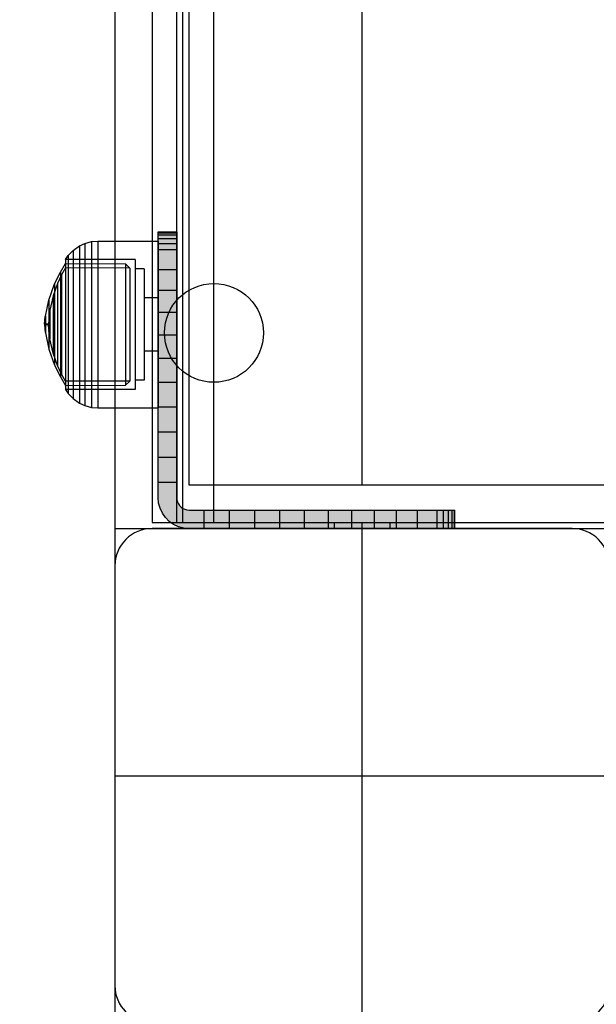
# Model space of a CAD drawing. Units: millimetres. Extents: x -464 to 6280, y -379 to 6314.
# Drawn here: x 1944 to 2037, y 2883 to 3043 of the extents above; entities that cross this region are included whole.
import ezdxf

# ---------------------------------------------------------------- set-up
doc = ezdxf.new("R2010")
doc.units = ezdxf.units.MM
doc.layers.add('Dimensions', color=7, linetype='Continuous')
doc.styles.get("Standard").update_dxf_attribs({"font": 'arial.ttf'})
doc.dimstyles.new('Leikkiset keinu', dxfattribs={"dimtxt": 150, "dimasz": 2.5, "dimexe": 0.06, "dimexo": 0.625, "dimtad": 0, "dimtih": 1, "dimtoh": 1, "dimdec": 0, "dimtxsty": 'Standard', "dimcen": 2.5, "dimadec": 0, "dimazin": 0, "dimtfac": 1, "dimtmove": 0, "dimatfit": 3, "dimfxl": 1, "dimarcsym": 0})

# ---------------------------------------------------------------- blocks, each defined once
blk = doc.blocks.new('*D201')
at = {"layer": 'Defpoints', "color": 0}
for p in [(1459.53, 5040.37), (-236.47, 348.19), (4449.53, 348.19)]:
    blk.add_point(p, dxfattribs=at)
at = {"layer": 'Dimensions', "color": 0, "lineweight": -2}
for p, q in [((1458.9, 5040.37), (-236.53, 5040.37)), ((-236.47, 5037.87), (-236.47, 2771.48)), ((-236.47, 350.69), (-236.47, 2617.08)), ((4448.9, 348.19), (-236.53, 348.19))]:
    blk.add_line(p, q, dxfattribs=at)
at = {"layer": 'Dimensions', "color": 0}
for points in [[(-236.06, 5037.87), (-236.89, 5037.87), (-236.47, 5040.37)], [(-236.89, 350.69), (-236.06, 350.69), (-236.47, 348.19)]]:
    blk.add_solid(points, dxfattribs=at)
at = {"layer": 'Dimensions', "color": 0, "insert": (-236.47, 2694.28), "char_height": 150, "attachment_point": 5}
blk.add_mtext('4692', dxfattribs=at)
blk = doc.blocks.new('*D203')
at = {"layer": 'Defpoints', "color": 0}
for p in [(1177.25, 3639.8), (1923.83, 3639.8), (4200.54, 1848.19)]:
    blk.add_point(p, dxfattribs=at)
at = {"layer": 'Dimensions', "color": 0, "lineweight": -2}
for p, q in [((1923.21, 3639.8), (1177.19, 3639.8)), ((1177.25, 3637.3), (1177.25, 2821.19)), ((1177.25, 1850.69), (1177.25, 2666.79)), ((4199.91, 1848.19), (1177.19, 1848.19))]:
    blk.add_line(p, q, dxfattribs=at)
at = {"layer": 'Dimensions', "color": 0}
for points in [[(1177.67, 3637.3), (1176.83, 3637.3), (1177.25, 3639.8)], [(1176.83, 1850.69), (1177.67, 1850.69), (1177.25, 1848.19)]]:
    blk.add_solid(points, dxfattribs=at)
at = {"layer": 'Dimensions', "color": 0, "insert": (1177.25, 2743.99), "char_height": 150, "attachment_point": 5}
blk.add_mtext('1792', dxfattribs=at)

msp = doc.modelspace()

# ---------------------------------------------------------------- linework, layer by layer
at = {"linetype": 'ByBlock', "lineweight": -2}
for p, q in [((1959.53, 3540.37), (1959.53, 2880.37)), ((1999.53, 2880.37), (1999.53, 3540.37)), ((1952.75, 3005.37), (1953.79, 3006.11)), ((1953.79, 3006.11), (1954.64, 3006.51)), ((1953.79, 3006.11), (1953.79, 2988)), ((1954.64, 3006.51), (1955.74, 3006.81)), ((1954.64, 3006.51), (1954.64, 2987.83)), ((1955.74, 3006.81), (1956.78, 3006.9)), ((1955.74, 3006.81), (1955.74, 2987.71)), ((1956.78, 3006.9), (1956.78, 2987.67)), ((1951.55, 3003.92), (1951.98, 3004.55)), ((1951.55, 3003.92), (1951.55, 3001.5)), ((1962.78, 3003.9), (1951.55, 3003.92)), ((1951.98, 3004.55), (1952.75, 3005.37)), ((1951.98, 3004.55), (1951.98, 2988.66)), ((1952.75, 3005.37), (1952.75, 2988.32)), ((1962.78, 3003.9), (1962.78, 2988.94)), ((1950.71, 3001.87), (1951.55, 3003.25)), ((1951.55, 3002.55), (1950.9, 3001.44)), ((1951.55, 3003.25), (1961.25, 3003.24)), ((1951.55, 3002.97), (1951.55, 2989.22)), ((1961.92, 3002.54), (1951.55, 3002.55)), ((1961.25, 3003.24), (1961.25, 2989.22)), ((1961.25, 3003.24), (1961.92, 3002.54)), ((1961.92, 3002.54), (1961.92, 2988.13)), ((1964.28, 3002.4), (1962.78, 3002.4)), ((1964.28, 3002.4), (1964.28, 2988.21)), ((1949.77, 2999.97), (1950.71, 3001.87)), ((1950.9, 3001.44), (1950.23, 3000.02)), ((1950.71, 3001.87), (1950.71, 2988.52)), ((1950.9, 3001.44), (1950.9, 2995.49)), ((1948.84, 2997.36), (1949.77, 2999.97)), ((1950.23, 3000.02), (1949.51, 2998.03)), ((1949.77, 2999.97), (1949.77, 2989.61)), ((1950.23, 3000.02), (1950.23, 2998.85)), ((1949.51, 2998.03), (1948.99, 2995.72)), ((1949.51, 2998.03), (1949.51, 2995.36)), ((1950.23, 2998.85), (1950.23, 2995.12)), ((1966.53, 2998.94), (1969.53, 2998.94)), ((1968.03, 2987.87), (1968.03, 2998.94)), ((1948.27, 2994.74), (1948.84, 2997.36)), ((1948.84, 2997.36), (1948.84, 2993.05)), ((1948.13, 2993.45), (1948.26, 2994.7)), ((1948.27, 2994.74), (1948.27, 2993.51)), ((1948.98, 2995.65), (1948.82, 2994.39)), ((1948.82, 2994.39), (1948.82, 2992.98)), ((1948.99, 2995.72), (1948.99, 2992.79)), ((1949.51, 2995.36), (1949.51, 2992.99)), ((1950.23, 2995.12), (1950.23, 2989.58)), ((1950.9, 2995.49), (1950.9, 2988.77)), ((1948.78, 2993.45), (1948.13, 2993.45)), ((1948.13, 2993.44), (1948.13, 2993.38)), ((1948.13, 2993.38), (1948.13, 2993.36)), ((1948.78, 2993.35), (1948.13, 2993.35)), ((1948.13, 2993.35), (1948.26, 2992.1)), ((1948.27, 2993.51), (1948.27, 2992.83)), ((1948.27, 2992.83), (1948.27, 2992.18)), ((1948.82, 2994.21), (1948.78, 2993.45)), ((1948.78, 2993.44), (1948.78, 2993.38)), ((1948.78, 2993.38), (1948.78, 2993.36)), ((1948.82, 2992.58), (1948.78, 2993.35)), ((1948.82, 2992.98), (1948.82, 2992.41)), ((1948.84, 2993.05), (1948.84, 2989.79)), ((1948.99, 2992.79), (1948.99, 2991.28)), ((1949.51, 2992.99), (1949.51, 2990.11)), ((1948.27, 2992.18), (1948.27, 2992.06)), ((1948.27, 2992.06), (1948.84, 2989.43)), ((1948.98, 2991.14), (1948.82, 2992.41)), ((1948.99, 2991.28), (1948.99, 2991.07)), ((1951.55, 2992.48), (1951.55, 2988.93)), ((1948.84, 2989.79), (1948.84, 2989.43)), ((1949.51, 2988.77), (1948.99, 2991.07)), ((1949.51, 2990.11), (1949.51, 2988.77)), ((1949.77, 2989.61), (1949.77, 2986.82)), ((1950.23, 2989.58), (1950.23, 2987.37)), ((1948.84, 2989.43), (1949.77, 2986.82)), ((1950.23, 2986.77), (1949.51, 2988.77)), ((1950.71, 2988.52), (1950.71, 2984.92)), ((1950.9, 2988.77), (1950.9, 2986.78)), ((1951.55, 2989.22), (1951.55, 2983.82)), ((1951.98, 2988.66), (1951.98, 2983.24)), ((1952.75, 2988.32), (1952.75, 2983.55)), ((1953.79, 2988), (1953.79, 2982.94)), ((1961.25, 2989.22), (1961.25, 2983.56)), ((1961.92, 2988.13), (1961.92, 2984.25)), ((1962.78, 2988.94), (1962.78, 2983.84)), ((1964.28, 2988.21), (1964.28, 2984.4)), ((1949.77, 2986.82), (1950.71, 2984.92)), ((1950.23, 2987.37), (1950.23, 2986.77)), ((1950.9, 2985.36), (1950.23, 2986.77)), ((1950.9, 2986.78), (1950.9, 2985.36)), ((1954.64, 2987.83), (1954.64, 2982.61)), ((1955.74, 2987.71), (1955.74, 2982.37)), ((1956.78, 2987.67), (1956.78, 2982.3)), ((1966.53, 2987.87), (1969.53, 2987.87)), ((1950.71, 2984.92), (1951.55, 2983.55)), ((1951.55, 2984.24), (1950.9, 2985.36)), ((1951.55, 2984.44), (1951.55, 2983.55)), ((1961.92, 2984.25), (1951.55, 2984.24)), ((1951.55, 2983.82), (1951.55, 2982.87)), ((1951.55, 2983.55), (1961.25, 2983.56)), ((1951.98, 2983.24), (1951.98, 2982.24)), ((1952.75, 2983.55), (1952.75, 2981.42)), ((1961.25, 2983.56), (1961.92, 2984.25)), ((1964.28, 2984.4), (1962.78, 2984.4)), ((1962.78, 2983.84), (1962.78, 2982.9)), ((1962.78, 2982.9), (1951.55, 2982.87)), ((1951.55, 2982.87), (1951.98, 2982.24)), ((1951.98, 2982.24), (1952.75, 2981.42)), ((1953.79, 2982.94), (1953.79, 2980.68)), ((1954.64, 2982.61), (1954.64, 2980.28)), ((1955.74, 2982.37), (1955.74, 2979.99)), ((1956.78, 2982.3), (1956.78, 2979.9)), ((1952.75, 2981.42), (1953.79, 2980.68)), ((1953.79, 2980.68), (1954.64, 2980.28)), ((1954.64, 2980.28), (1955.74, 2979.99)), ((1955.74, 2979.99), (1956.78, 2979.9)), ((1995.03, 2963.37), (1995.03, 2960.37)), ((2004.03, 2963.37), (2004.03, 2960.37)), ((1995.03, 2961.87), (2004.03, 2961.87)), ((1959.53, 2960.37), (2619.53, 2960.37)), ((1959.53, 2920.37), (2619.53, 2920.37))]:
    msp.add_line(p, q, dxfattribs=at)
at = {"linetype": 'ByBlock', "lineweight": -2, "flags": 128}
msp.add_lwpolyline([(1971.53, 3453.37), (2046.53, 3453.37), (2046.53, 3528.37), (2532.53, 3528.37), (2532.53, 3453.37), (2607.53, 3453.37), (2607.53, 2967.37), (2532.53, 2967.37), (2532.53, 2892.37), (2046.53, 2892.37), (2046.53, 2967.37), (1971.53, 2967.37)], close=True, dxfattribs=at)
msp.add_lwpolyline([(1959.53, 2954.37), (1959.53, 2886.37, 0.414214), (1965.53, 2880.37), (2033.53, 2880.37, 0.414214), (2039.53, 2886.37), (2039.53, 2954.37, 0.414214), (2033.53, 2960.37), (1965.53, 2960.37, 0.414214)], format="xyb", close=True, dxfattribs=at)

# ---------------------------------------------------------------- next in the draw order: wipeouts: each hides what was drawn before it
at = {"linetype": 'ByBlock', "lineweight": -2, "ltscale": 1617.689972}
msp.add_wipeout([(1965.53, 3459.37), (1965.53, 2961.37), (1971.53, 2967.37), (1971.53, 3453.37)], dxfattribs=at)

# ---------------------------------------------------------------- next in the draw order: hatches: boundary and pattern name
at = {"linetype": 'ByBlock', "lineweight": -2}
for points in [[(1966.53, 3008.25), (1969.53, 3008.25), (1969.53, 3008.37), (1966.53, 3008.37)], [(1966.53, 3007.89), (1969.53, 3007.89), (1969.53, 3008.25), (1966.53, 3008.25)], [(1966.53, 3007.3), (1969.53, 3007.3), (1969.53, 3007.89), (1966.53, 3007.89)], [(1966.53, 3006.5), (1969.53, 3006.5), (1969.53, 3007.3), (1966.53, 3007.3)], [(1966.53, 3005.51), (1969.53, 3005.51), (1969.53, 3006.5), (1966.53, 3006.5)], [(1966.53, 3002.31), (1969.53, 3002.31), (1969.53, 3005.51), (1966.53, 3005.51)], [(1966.53, 2998.94), (1969.53, 2998.94), (1969.53, 3002.31), (1966.53, 3002.31)], [(1966.53, 2995.4), (1969.53, 2995.4), (1969.53, 2998.94), (1966.53, 2998.94)], [(1966.53, 2991.73), (1969.53, 2991.73), (1969.53, 2995.4), (1966.53, 2995.4)], [(1966.53, 2987.93), (1969.53, 2987.93), (1969.53, 2991.73), (1966.53, 2991.73)], [(1966.53, 2987.93), (1966.53, 2984.04), (1969.53, 2984.04), (1969.53, 2987.93)], [(1966.53, 2980.05), (1969.53, 2980.05), (1969.53, 2984.04), (1966.53, 2984.04)], [(1966.53, 2976.01), (1969.53, 2976.01), (1969.53, 2980.05), (1966.53, 2980.05)], [(1966.53, 2976.01), (1966.53, 2971.93), (1969.53, 2971.93), (1969.53, 2976.01)]]:
    msp.add_hatch(color=256, dxfattribs=at).paths.add_polyline_path(points)

# ---------------------------------------------------------------- next in the draw order: linework, layer by layer
for p, q in [((1956.78, 3006.9), (1966.53, 3006.9)), ((1966.53, 3006.9), (1966.53, 2987.67)), ((1966.53, 2997.69), (1964.28, 2997.69)), ((1966.53, 2989.1), (1964.28, 2989.1)), ((1966.53, 2987.67), (1966.53, 2981.11)), ((1966.53, 2981.11), (1966.53, 2979.9)), ((1956.78, 2979.9), (1966.53, 2979.9))]:
    msp.add_line(p, q, dxfattribs=at)
at = {"linetype": 'ByBlock', "lineweight": -2, "flags": 128}
for points in [[(1965.53, 3459.37), (1965.53, 2961.37)], [(1971.53, 2967.37), (1971.53, 3453.37)], [(1966.53, 3008.37), (1969.53, 3008.37)], [(1966.53, 3008.25), (1969.53, 3008.25)], [(1966.53, 3007.89), (1969.53, 3007.89)], [(1966.53, 3007.3), (1969.53, 3007.3)], [(1966.53, 3006.5), (1969.53, 3006.5)], [(1966.53, 3005.51), (1969.53, 3005.51)], [(1966.53, 3002.31), (1969.53, 3002.31)], [(1966.53, 2998.94), (1969.53, 2998.94)], [(1966.53, 2995.4), (1969.53, 2995.4)], [(1966.53, 2991.73), (1969.53, 2991.73)], [(1966.53, 2987.93), (1969.53, 2987.93)], [(1966.53, 2984.04), (1969.53, 2984.04)], [(1966.53, 2980.05), (1969.53, 2980.05)], [(1966.53, 2976.01), (1969.53, 2976.01)], [(1966.53, 2971.93), (1969.53, 2971.93)]]:
    msp.add_lwpolyline(points, dxfattribs=at)
at = {"linetype": 'ByBlock', "lineweight": -2}
msp.add_circle((1975.55, 2992.04), 8, dxfattribs=at)

# ---------------------------------------------------------------- next in the draw order: wipeouts: each hides what was drawn before it
at = {"linetype": 'ByBlock', "lineweight": -2, "ltscale": 1504.532773}
msp.add_wipeout([(1965.53, 2961.37), (2040.53, 2961.37), (2046.53, 2967.37), (1971.53, 2967.37)], dxfattribs=at)

# ---------------------------------------------------------------- next in the draw order: hatches: boundary and pattern name
at = {"linetype": 'ByBlock', "lineweight": -2}
for points in [[(1966.53, 2967.82), (1969.53, 2967.82), (1969.53, 2971.93), (1966.53, 2971.93)], [(1966.53, 2967.82), (1966.53, 2965.37), (1966.6, 2964.5), (1966.83, 2963.66), (1967.2, 2962.87), (1967.7, 2962.16), (1968.31, 2961.54), (1969.03, 2961.04), (1969.82, 2960.67), (1970.66, 2960.45), (1971.53, 2960.37), (1973.98, 2960.37), (1973.98, 2963.37), (1971.53, 2963.37), (1971.18, 2963.4), (1970.84, 2963.49), (1970.53, 2963.64), (1970.24, 2963.84), (1970, 2964.09), (1969.8, 2964.37), (1969.65, 2964.69), (1969.56, 2965.03), (1969.53, 2965.37), (1969.53, 2967.82)], [(1973.98, 2963.37), (1973.98, 2960.37), (1978.08, 2960.37), (1978.08, 2963.37)], [(1978.08, 2963.37), (1978.08, 2960.37), (1982.17, 2960.37), (1982.17, 2963.37)], [(1982.17, 2963.37), (1982.17, 2960.37), (1986.21, 2960.37), (1986.21, 2963.37)], [(1986.21, 2963.37), (1986.21, 2960.37), (1990.19, 2960.37), (1990.19, 2963.37)], [(1990.19, 2963.37), (1990.19, 2960.37), (1994.09, 2960.37), (1994.09, 2963.37)], [(1994.09, 2963.37), (1994.09, 2960.37), (1997.88, 2960.37), (1997.88, 2963.37)], [(1997.88, 2960.37), (2001.56, 2960.37), (2001.56, 2963.37), (1997.88, 2963.37)], [(2001.56, 2960.37), (2005.09, 2960.37), (2005.09, 2963.37), (2001.56, 2963.37)], [(2005.09, 2960.37), (2008.47, 2960.37), (2008.47, 2963.37), (2005.09, 2963.37)], [(2008.47, 2963.37), (2008.47, 2960.37), (2011.67, 2960.37), (2011.67, 2963.37)], [(2011.67, 2963.37), (2011.67, 2960.37), (2012.66, 2960.37), (2012.66, 2963.37)], [(2012.66, 2963.37), (2012.66, 2960.37), (2013.46, 2960.37), (2013.46, 2963.37)], [(2013.46, 2963.37), (2013.46, 2960.37), (2014.05, 2960.37), (2014.05, 2963.37)], [(2014.05, 2963.37), (2014.05, 2960.37), (2014.41, 2960.37), (2014.41, 2963.37)], [(2014.53, 2963.37), (2014.41, 2963.37), (2014.41, 2960.37), (2014.53, 2960.37)]]:
    msp.add_hatch(color=256, dxfattribs=at).paths.add_polyline_path(points)

# ---------------------------------------------------------------- next in the draw order: linework, layer by layer
for p, q in [((1969.53, 2961.37), (1969.53, 3459.37)), ((1970.53, 2961.37), (1970.53, 3459.37)), ((1970.54, 2961.37), (1970.54, 3459.37)), ((1975.55, 2961.37), (1975.55, 3459.37)), ((1969.53, 2961.37), (1970.53, 2961.37)), ((1970.54, 2961.37), (1974.54, 2961.37)), ((1974.55, 2961.37), (1975.55, 2961.37))]:
    msp.add_line(p, q, dxfattribs=at)
for points in [[(2014.53, 2960.37), (1971.53, 2960.37), (1970.66, 2960.45), (1969.82, 2960.67), (1969.03, 2961.04), (1968.31, 2961.54), (1967.7, 2962.16), (1967.2, 2962.87), (1966.83, 2963.66), (1966.6, 2964.5), (1966.53, 2965.37), (1966.53, 3008.37)], [(1969.53, 3008.37), (1969.53, 3006.5), (1969.53, 3005.51), (1969.53, 3002.31), (1969.53, 2998.94), (1969.53, 2995.4), (1969.53, 2991.73), (1969.53, 2987.93), (1969.53, 2984.04), (1969.53, 2980.05), (1969.53, 2976.01), (1969.53, 2971.93), (1969.53, 2967.82), (1969.53, 2965.37), (1969.56, 2965.03), (1969.65, 2964.69), (1969.8, 2964.37), (1970, 2964.09), (1970.24, 2963.84), (1970.53, 2963.64), (1970.84, 2963.49), (1971.18, 2963.4), (1971.53, 2963.37), (1973.98, 2963.37), (1978.08, 2963.37), (1982.17, 2963.37), (1986.21, 2963.37), (1990.19, 2963.37), (1994.09, 2963.37), (1997.88, 2963.37), (2001.56, 2963.37), (2005.09, 2963.37), (2008.47, 2963.37), (2011.67, 2963.37), (2014.41, 2963.37), (2014.53, 2963.37)]]:
    msp.add_lwpolyline(points, dxfattribs=at)
at = {"linetype": 'ByBlock', "lineweight": -2, "flags": 128}
for points in [[(1969.53, 2967.82), (1966.53, 2967.82)], [(2046.53, 2967.37), (1971.53, 2967.37)], [(1973.98, 2960.37), (1973.98, 2963.37)], [(1978.08, 2960.37), (1978.08, 2963.37)], [(1982.17, 2960.37), (1982.17, 2963.37)], [(1986.21, 2960.37), (1986.21, 2963.37)], [(1990.19, 2960.37), (1990.19, 2963.37)], [(1994.09, 2960.37), (1994.09, 2963.37)], [(1997.88, 2960.37), (1997.88, 2963.37)], [(2001.56, 2960.37), (2001.56, 2963.37)], [(2005.09, 2960.37), (2005.09, 2963.37)], [(2008.47, 2960.37), (2008.47, 2963.37)], [(2011.67, 2960.37), (2011.67, 2963.37)], [(2012.66, 2963.37), (2012.66, 2960.37)], [(2013.46, 2963.37), (2013.46, 2960.37)], [(2014.05, 2963.37), (2014.05, 2960.37)], [(2014.41, 2963.37), (2014.41, 2960.37)], [(2014.53, 2960.37), (2014.53, 2963.37)], [(1965.53, 2961.37), (2040.53, 2961.37)]]:
    msp.add_lwpolyline(points, dxfattribs=at)

# ---------------------------------------------------------------- next in the draw order: dimensions: what is measured, and where the dimension line sits
at = {"layer": 'Dimensions'}
for base, p1, p2, override, picture, middle in [((-236.47, 348.19), (1459.53, 5040.37), (4449.53, 348.19), {"dimlfac": 1}, '*D201', (-236.47, 2694.28)), ((1177.25, 3639.8), (4200.54, 1848.19), (1923.83, 3639.8), {"dimlfac": 1, "dimpost": ''}, '*D203', (1177.25, 2743.99))]:
    dim = msp.add_linear_dim(base=base, p1=p1, p2=p2, angle=90, dimstyle='Leikkiset keinu', override=override, dxfattribs=at)
    dim.commit()
    dim.dimension.update_dxf_attribs({"geometry": picture, "text_midpoint": middle})

doc.saveas('drawing.dxf')
